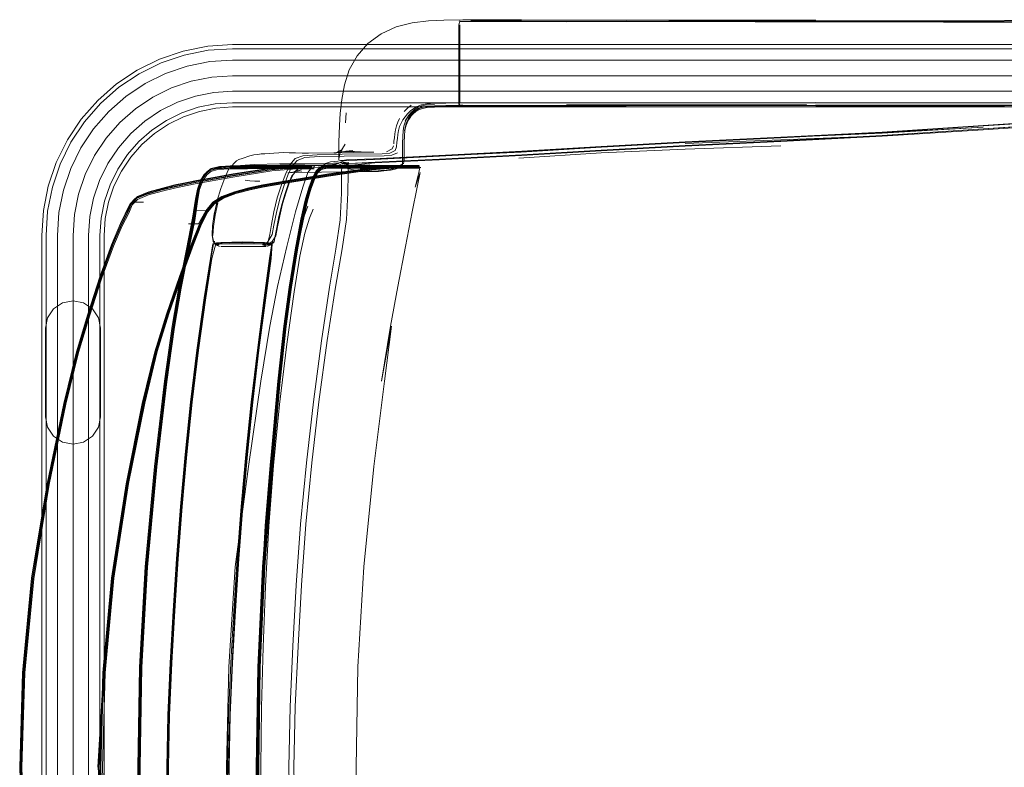
# Model space of a CAD drawing. Units: metres. Extents: x 2.43 to 7.9, y -3.71 to -1.31.
# Drawn here: x 2.43 to 2.83, y -3.11 to -2.81 of the extents above; entities that cross this region are included whole.
import ezdxf

# ---------------------------------------------------------------- set-up
doc = ezdxf.new("R2010")
doc.units = ezdxf.units.M
doc.header["$MEASUREMENT"] = 0

# ---------------------------------------------------------------- blocks, each defined once
blk = doc.blocks.new('77884ca1-86bf-4ee9-b4c5-d1ad27c519f6')
at = {"color": 18, "lineweight": 9, "true_color": 0x000000}
for p, q in [((2.63161, -2.80659), (2.74977, -2.80674)), ((2.60652, -2.80724), (2.60652, -2.8072)), ((2.51565, -2.82896), (2.95565, -2.82896)), ((2.60689, -2.82673), (2.60689, -2.82921)), ((2.46266, -2.84006), (2.47002, -2.83361)), ((2.47281, -2.83725), (2.48047, -2.83213)), ((2.60689, -2.83722), (2.60689, -2.83951)), ((2.60652, -2.84075), (2.60689, -2.84128)), ((2.67364, -2.841), (2.61153, -2.84105)), ((2.74611, -2.84055), (2.64976, -2.8407)), ((2.82545, -2.84122), (2.74974, -2.84125)), ((2.561, -2.84783), (2.56125, -2.84389)), ((2.48323, -2.85082), (2.48903, -2.84694)), ((2.58439, -2.86205), (2.58437, -2.86361)), ((2.52107, -2.86592), (2.53936, -2.8659)), ((2.5214, -2.86534), (2.54495, -2.86532)), ((2.5311, -2.86506), (2.52167, -2.86509)), ((2.54054, -2.86498), (2.52225, -2.865)), ((2.57612, -2.86498), (2.54724, -2.86498)), ((2.54897, -2.86907), (2.55068, -2.86592)), ((2.55068, -2.86592), (2.54956, -2.86714)), ((2.55843, -2.86581), (2.58382, -2.8658)), ((2.56004, -2.86412), (2.55921, -2.86367)), ((2.56009, -2.8642), (2.55932, -2.864)), ((2.56006, -2.8639), (2.56228, -2.86382)), ((2.58341, -2.86461), (2.58403, -2.86456)), ((2.58785, -2.86578), (2.5876, -2.86576)), ((2.4477, -2.87484), (2.45065, -2.86614)), ((2.55042, -2.8667), (2.55291, -2.86621)), ((2.5676, -2.86744), (2.55136, -2.86761)), ((2.5676, -2.86744), (2.57309, -2.86741)), ((2.54773, -2.87075), (2.54782, -2.87059)), ((2.50947, -2.87908), (2.5109, -2.87421)), ((2.47354, -2.88208), (2.47445, -2.88043)), ((2.47513, -2.87997), (2.47531, -2.87974)), ((2.50861, -2.88489), (2.5097, -2.87997)), ((2.43906, -2.89305), (2.43906, -3.10646)), ((2.50966, -2.89599), (2.50791, -2.89643)), ((2.50855, -2.89554), (2.50817, -2.89551)), ((2.51099, -2.89584), (2.50833, -2.89643)), ((2.52437, -2.896), (2.52166, -2.89585)), ((2.52792, -2.89599), (2.52541, -2.89584)), ((2.52828, -2.89584), (2.531, -2.89643)), ((2.53152, -2.89643), (2.5284, -2.89584)), ((2.52869, -2.8975), (2.52901, -2.8975)), ((2.53077, -2.89683), (2.53203, -2.89559)), ((2.46263, -2.93027), (2.46263, -2.96584)), ((2.48001, -2.96037), (2.48509, -2.93956)), ((2.46176, -2.97004), (2.46263, -2.96584)), ((2.52616, -3.06622), (2.5255, -3.10646))]:
    blk.add_line(p, q, dxfattribs=at)
for points in [[(2.59423, -2.80695), (2.6005, -2.80663), (2.61135, -2.80655)], [(2.61439, -2.80648), (2.60801, -2.80648), (2.60689, -2.80666)], [(2.61135, -2.80655), (2.63161, -2.80653), (2.74976, -2.80662), (2.8255, -2.80675), (2.86638, -2.80698), (2.88499, -2.80734)], [(2.87981, -2.80714), (2.87687, -2.80684), (2.61439, -2.80648)], [(2.59423, -2.80695), (2.58771, -2.80772), (2.58127, -2.80931), (2.57522, -2.81211), (2.56988, -2.81601)], [(2.60689, -2.80698), (2.60652, -2.8086), (2.60652, -2.81103)], [(2.60689, -2.80698), (2.60652, -2.80851), (2.60652, -2.81103)], [(2.60652, -2.80724)], [(2.60689, -2.8073), (2.60801, -2.8072), (2.61036, -2.80721), (2.60801, -2.80721), (2.60689, -2.8072)], [(2.60689, -2.81951), (2.60689, -2.81688), (2.60689, -2.81405), (2.60689, -2.81103), (2.60689, -2.80851)], [(2.64976, -2.80726), (2.61439, -2.80721), (2.61036, -2.8072), (2.61439, -2.8072), (2.64976, -2.80729)], [(2.74979, -2.80717), (2.63161, -2.80694), (2.61135, -2.80694)], [(2.88079, -2.81421), (2.88079, -2.81167), (2.88079, -2.8096), (2.88079, -2.80838), (2.87981, -2.80778), (2.87687, -2.80757), (2.64976, -2.80726)], [(2.67363, -2.80696), (2.74973, -2.80702), (2.82541, -2.80716)], [(2.8945, -2.80853), (2.88537, -2.80803), (2.86659, -2.80767), (2.82559, -2.8074), (2.74979, -2.80717)], [(2.82541, -2.80716), (2.86616, -2.80739), (2.8846, -2.80775), (2.89335, -2.80826), (2.89714, -2.80891), (2.9007, -2.80966)], [(2.60652, -2.81103), (2.60652, -2.81405), (2.60652, -2.81688), (2.60652, -2.81951), (2.60652, -2.82195), (2.60652, -2.82432), (2.60652, -2.82673)], [(2.60652, -2.82195), (2.60652, -2.81951), (2.60652, -2.81688), (2.60652, -2.81405), (2.60652, -2.81103)], [(3.01668, -2.81649), (3.01543, -2.81646), (3.01243, -2.81646), (3.00824, -2.81646), (3.00297, -2.81646), (2.99671, -2.81646), (2.98957, -2.81646), (2.98171, -2.81646), (2.97334, -2.81646), (2.96461, -2.81646), (2.95565, -2.81646), (2.51565, -2.81646), (2.50563, -2.81709), (2.49582, -2.81905), (2.48635, -2.82226), (2.47734, -2.8267), (2.46899, -2.83228), (2.46147, -2.83888), (2.45488, -2.84639), (2.4493, -2.85474), (2.44486, -2.86375), (2.44165, -2.87322)], [(2.95565, -2.81814), (2.51565, -2.81814), (2.95565, -2.81814), (2.96371, -2.81814)], [(2.55945, -2.83856), (2.56054, -2.83256), (2.56248, -2.82654), (2.56561, -2.82092), (2.56988, -2.81601)], [(2.60652, -2.83445), (2.60652, -2.83178), (2.60652, -2.82921), (2.60652, -2.82673), (2.60652, -2.82432), (2.60652, -2.82195)], [(2.60689, -2.82673), (2.60689, -2.82432), (2.60689, -2.82195), (2.60689, -2.81951)], [(2.64976, -2.84144), (2.87687, -2.84132), (2.87981, -2.84107), (2.88079, -2.84034), (2.88079, -2.83899), (2.88079, -2.83688), (2.88079, -2.83436), (2.88079, -2.83178), (2.88079, -2.82921), (2.88079, -2.82673), (2.88079, -2.82432), (2.88079, -2.82195)], [(2.47002, -2.83361), (2.47818, -2.82815), (2.47002, -2.83361)], [(2.60801, -2.84075), (2.60689, -2.84075), (2.60652, -2.83951), (2.60652, -2.83722), (2.60652, -2.83445), (2.60652, -2.83178), (2.60652, -2.82921), (2.60652, -2.82673)], [(2.60689, -2.83722), (2.60689, -2.83445), (2.60689, -2.83178), (2.60689, -2.82921)], [(2.60652, -2.83445), (2.60652, -2.83722), (2.60652, -2.83947), (2.60652, -2.84056)], [(2.98957, -2.84146), (2.98171, -2.84146), (2.97334, -2.84146), (2.96461, -2.84146), (2.95565, -2.84146), (2.51565, -2.84146), (2.5089, -2.84193), (2.5023, -2.84325), (2.49593, -2.84541), (2.48987, -2.8484), (2.48425, -2.85215)], [(2.55833, -2.85865), (2.55834, -2.85545), (2.55838, -2.8524), (2.55851, -2.84883), (2.55882, -2.8441), (2.55945, -2.83856)], [(2.58736, -2.84076), (2.58587, -2.84194), (2.58457, -2.84328)], [(2.58489, -2.84542), (2.58592, -2.84422), (2.58708, -2.8431), (2.58836, -2.84211), (2.58978, -2.84129)], [(2.59029, -2.8423), (2.58903, -2.84307), (2.58791, -2.84401), (2.58695, -2.84512), (2.58615, -2.84637)], [(2.59666, -2.84046), (2.59363, -2.84068), (2.5916, -2.84107), (2.58997, -2.84168), (2.58862, -2.8425)], [(2.59373, -2.84121), (2.59176, -2.84157), (2.59021, -2.84212), (2.58892, -2.84285)], [(2.58923, -2.84332), (2.59044, -2.84261), (2.59192, -2.84207), (2.59381, -2.84172), (2.59672, -2.84152)], [(2.74972, -2.83972), (2.61153, -2.83989), (2.60125, -2.83993), (2.59663, -2.84003), (2.59356, -2.84026), (2.59146, -2.84066), (2.58978, -2.84129)], [(2.59029, -2.8423), (2.59181, -2.84174), (2.59375, -2.84137), (2.5967, -2.84117), (2.60126, -2.84108), (2.61153, -2.84105)], [(2.60126, -2.84091), (2.59669, -2.841), (2.59373, -2.84121)], [(2.59672, -2.84152), (2.60127, -2.84143), (2.61153, -2.8414), (2.63161, -2.84139)], [(2.60126, -2.84091), (2.61153, -2.84088), (2.74973, -2.84077), (2.82541, -2.84072)], [(2.60652, -2.84073), (2.60801, -2.84146), (2.61036, -2.84146)], [(2.60689, -2.84095), (2.60801, -2.84108), (2.61439, -2.84108)], [(2.61036, -2.84146), (2.61439, -2.84146), (2.64976, -2.84144)], [(2.61439, -2.84108), (2.87687, -2.84094), (2.87981, -2.84074)], [(2.82549, -2.84135), (2.74976, -2.84136), (2.63161, -2.84139)], [(2.88532, -2.84095), (2.86657, -2.8409), (2.82558, -2.8409), (2.74978, -2.84094)], [(3.00785, -2.84006), (3.00445, -2.8407), (3.00022, -2.841), (2.99552, -2.84112), (2.99069, -2.84123), (2.98092, -2.84164), (2.96135, -2.84263), (2.93311, -2.84402), (2.89729, -2.84563), (2.85742, -2.84765), (2.81707, -2.85028), (2.77644, -2.85295)], [(2.82541, -2.84072), (2.86615, -2.84073), (2.88457, -2.84078), (2.89331, -2.84083), (2.89708, -2.8409)], [(2.58034, -2.85626), (2.58043, -2.85523), (2.58059, -2.85383), (2.58081, -2.85225), (2.58107, -2.85065), (2.58142, -2.84909), (2.58193, -2.84761), (2.58261, -2.84616)], [(2.58141, -2.85756), (2.58162, -2.85562), (2.58178, -2.85414), (2.582, -2.85249), (2.58228, -2.85088), (2.58267, -2.84935), (2.58325, -2.84797), (2.58399, -2.84667), (2.58489, -2.84542)], [(2.58486, -2.84707), (2.58572, -2.84587), (2.58669, -2.84475), (2.58775, -2.84374), (2.58892, -2.84285)], [(2.58492, -2.84756), (2.58556, -2.84607), (2.58639, -2.84472), (2.58742, -2.84352), (2.58862, -2.8425)], [(2.58923, -2.84332), (2.58815, -2.8442), (2.5872, -2.84523), (2.58637, -2.8464), (2.58718, -2.84527), (2.58639, -2.84647)], [(2.93315, -2.84406), (2.89736, -2.84567), (2.8575, -2.84769), (2.81715, -2.85032), (2.77651, -2.85298), (2.73582, -2.85511), (2.69744, -2.85698), (2.66374, -2.85886)], [(2.89729, -2.84446), (2.85742, -2.8465), (2.81707, -2.84912), (2.77644, -2.85176), (2.73575, -2.85388), (2.69738, -2.85575)], [(2.77641, -2.85155), (2.81704, -2.84893), (2.8574, -2.84632), (2.89726, -2.84427), (2.93319, -2.84261)], [(2.77653, -2.85293), (2.81717, -2.85028), (2.85753, -2.84765), (2.89738, -2.84563)], [(2.89726, -2.84598), (2.8574, -2.84804), (2.81704, -2.85063)], [(2.46978, -2.85784), (2.47476, -2.85216), (2.48043, -2.84719), (2.47476, -2.85216), (2.46978, -2.85784)], [(2.58396, -2.85328), (2.58411, -2.85101), (2.58443, -2.84915), (2.58492, -2.84756)], [(2.58448, -2.86271), (2.5845, -2.86124), (2.58451, -2.85861), (2.58455, -2.85562), (2.58462, -2.85308), (2.58482, -2.85095), (2.58519, -2.84924)], [(2.58465, -2.85102), (2.58499, -2.84925), (2.5855, -2.84775), (2.58615, -2.84637)], [(2.58639, -2.84647), (2.58573, -2.8478), (2.58519, -2.84924)], [(2.85746, -2.84763), (2.8171, -2.85026), (2.77647, -2.85292), (2.73578, -2.85505), (2.6974, -2.85692), (2.66369, -2.85881)], [(2.471, -2.86727), (2.47475, -2.86165), (2.47919, -2.85659), (2.48425, -2.85215)], [(2.55962, -2.86304), (2.56141, -2.86272), (2.57223, -2.86226), (2.59843, -2.86103), (2.57259, -2.86228), (2.59862, -2.86102), (2.63174, -2.85929), (2.66367, -2.85741), (2.69735, -2.85544), (2.73572, -2.85361)], [(2.57293, -2.86369), (2.59885, -2.8624), (2.63187, -2.86065), (2.66378, -2.85881), (2.69747, -2.85693), (2.73584, -2.85506), (2.77653, -2.85293)], [(2.58396, -2.85328), (2.58391, -2.85609), (2.58389, -2.85956)], [(2.77644, -2.85295), (2.73575, -2.85508), (2.69737, -2.85695), (2.66364, -2.85884)], [(2.7764, -2.85309), (2.73572, -2.85472), (2.69735, -2.85618)], [(2.77641, -2.85155), (2.73573, -2.85364), (2.69736, -2.8555), (2.73572, -2.85361)], [(2.81704, -2.85063), (2.77641, -2.85323), (2.73573, -2.85534)], [(2.46557, -2.86414), (2.46978, -2.85784), (2.46557, -2.86414)], [(2.56084, -2.85638), (2.55973, -2.85817)], [(2.57976, -2.8583), (2.58026, -2.85704)], [(2.58093, -2.85891), (2.58141, -2.85756)], [(2.69735, -2.85554), (2.66366, -2.85761), (2.63147, -2.85966), (2.59705, -2.86129)], [(2.59705, -2.86129), (2.63134, -2.85948), (2.66366, -2.85747), (2.69735, -2.85554)], [(2.73572, -2.85714), (2.69735, -2.85842), (2.66366, -2.85992), (2.63055, -2.86199)], [(2.63165, -2.86094), (2.6636, -2.8591), (2.69734, -2.85721), (2.73573, -2.85534)], [(2.69738, -2.85575), (2.66369, -2.85764), (2.63178, -2.85949)], [(2.5271, -2.86036), (2.52576, -2.86055), (2.52417, -2.86077), (2.52258, -2.86107), (2.51952, -2.86222), (2.5182, -2.86264)], [(2.5271, -2.86036), (2.52851, -2.86024), (2.53034, -2.86022), (2.53607, -2.8598), (2.53829, -2.85985), (2.5409, -2.85994)], [(2.53697, -2.86824), (2.53866, -2.86467), (2.54079, -2.86223), (2.54387, -2.86107), (2.54959, -2.86066), (2.55965, -2.86046), (2.57571, -2.86029), (2.57876, -2.86006)], [(2.55033, -2.86142), (2.54462, -2.86183), (2.54157, -2.86296), (2.53948, -2.86535)], [(2.54616, -2.86004), (2.54361, -2.86003), (2.5409, -2.85994)], [(2.5699, -2.85957), (2.57238, -2.85962), (2.55623, -2.85984), (2.54616, -2.86004)], [(2.55033, -2.86142), (2.5604, -2.86122), (2.57647, -2.86104)], [(2.55955, -2.85951), (2.55793, -2.85981), (2.55653, -2.86017), (2.55855, -2.85937), (2.55743, -2.85983), (2.55856, -2.85908), (2.55968, -2.85855)], [(2.55833, -2.85865), (2.55832, -2.86129), (2.55831, -2.86269)], [(2.55836, -2.86191), (2.55837, -2.86068), (2.55831, -2.86269)], [(2.55968, -2.85855), (2.55886, -2.85983), (2.55973, -2.85817), (2.55901, -2.85949), (2.55857, -2.86087), (2.55836, -2.86191)], [(2.55956, -2.85859), (2.55856, -2.85908)], [(2.55955, -2.85951), (2.56116, -2.85928), (2.5625, -2.85911), (2.56391, -2.85901), (2.56054, -2.85936)], [(2.5699, -2.85957), (2.56721, -2.85949), (2.5646, -2.8594), (2.56237, -2.85935), (2.56054, -2.85936)], [(2.56212, -2.86299), (2.57275, -2.86252), (2.59872, -2.86123), (2.63178, -2.85949)], [(2.56219, -2.8642), (2.57278, -2.86372), (2.59869, -2.86243), (2.63171, -2.86068), (2.66364, -2.85884)], [(2.57272, -2.86397), (2.59863, -2.86268), (2.63165, -2.86094)], [(2.57284, -2.86369), (2.59875, -2.8624), (2.63177, -2.86065), (2.66369, -2.85881)], [(2.58183, -2.85986), (2.57956, -2.86084), (2.57647, -2.86104)], [(2.57976, -2.8583), (2.57749, -2.85956)], [(2.58093, -2.85891), (2.57876, -2.86006)], [(2.58389, -2.85956), (2.58389, -2.86264), (2.58388, -2.8643)], [(2.59881, -2.86245), (2.63183, -2.8607), (2.66374, -2.85886)], [(2.45781, -3.10646), (2.45781, -3.31987), (2.45781, -3.10646), (2.45781, -2.89305), (2.45832, -2.88548), (2.4598, -2.87808), (2.46222, -2.87094), (2.46557, -2.86414), (2.46222, -2.87094)], [(2.48718, -2.87466), (2.49216, -2.87342), (2.50039, -2.87177), (2.51558, -2.86902), (2.5313, -2.86654), (2.54112, -2.86572), (2.54631, -2.86572)], [(2.48747, -2.87404), (2.49288, -2.87271), (2.50114, -2.87105), (2.51639, -2.86829), (2.53217, -2.86581), (2.54199, -2.86498), (2.54724, -2.86498)], [(2.54597, -2.86593), (2.54078, -2.86593), (2.53097, -2.86676), (2.51525, -2.86924), (2.50006, -2.872), (2.49184, -2.87365)], [(2.54638, -2.86534), (2.54119, -2.86534), (2.53138, -2.86617), (2.51565, -2.86865), (2.50046, -2.87141), (2.49223, -2.87306)], [(2.54666, -2.86507), (2.54147, -2.86507), (2.53165, -2.8659), (2.51591, -2.86838), (2.5007, -2.87114)], [(2.50496, -2.86791), (2.50673, -2.86646), (2.50955, -2.86574), (2.51437, -2.86543), (2.5214, -2.86534)], [(2.51369, -2.86597), (2.50885, -2.86631), (2.50602, -2.8671)], [(2.50639, -2.86708), (2.50921, -2.86634), (2.51404, -2.86601), (2.52107, -2.86592)], [(2.50671, -2.86679), (2.50952, -2.86608), (2.51434, -2.86577)], [(2.50698, -2.86622), (2.50981, -2.86549), (2.51464, -2.86518), (2.52167, -2.86509)], [(2.52225, -2.865), (2.51521, -2.86509), (2.51038, -2.86541)], [(2.54427, -2.86585), (2.52073, -2.86588), (2.51369, -2.86597)], [(2.53965, -2.86566), (2.52137, -2.86568), (2.51434, -2.86577)], [(2.5182, -2.86264), (2.51716, -2.86316), (2.51439, -2.86606)], [(2.54559, -2.86583), (2.54041, -2.86584), (2.53061, -2.86668), (2.5149, -2.86917)], [(2.54465, -2.86426), (2.53447, -2.86437), (2.52442, -2.86459), (2.51875, -2.86497)], [(2.5543, -2.86471), (2.5347, -2.86491), (2.52465, -2.86513)], [(2.52791, -2.87294), (2.53734, -2.87129), (2.55448, -2.86853), (2.57187, -2.86605), (2.58206, -2.86522)], [(2.5825, -2.86577), (2.57231, -2.8666), (2.55492, -2.86908), (2.53777, -2.87184), (2.52834, -2.8735)], [(2.54666, -2.86507), (2.54851, -2.86507), (2.54522, -2.86506), (2.5311, -2.86506)], [(2.53948, -2.86535), (2.53784, -2.86885), (2.53614, -2.87331), (2.53455, -2.87842), (2.53322, -2.88384)], [(2.54597, -2.86593), (2.54785, -2.86593), (2.54461, -2.86591), (2.53936, -2.8659)], [(2.53965, -2.86566), (2.54491, -2.86568), (2.54746, -2.8657), (2.54631, -2.86572)], [(2.53994, -2.86856), (2.54184, -2.86641), (2.54479, -2.86539), (2.55047, -2.86501), (2.56052, -2.86481), (2.57071, -2.86471)], [(2.54054, -2.86498), (2.5458, -2.86498), (2.54836, -2.86498)], [(2.54095, -2.88352), (2.54385, -2.87366), (2.54587, -2.8678), (2.54748, -2.86584)], [(2.54426, -2.86606), (2.54993, -2.86569), (2.55998, -2.86548)], [(2.54427, -2.86585), (2.54679, -2.86585), (2.54559, -2.86583)], [(2.55826, -2.86387), (2.5562, -2.86405), (2.55408, -2.86415), (2.54465, -2.86426)], [(2.54495, -2.86532), (2.54751, -2.86533), (2.54638, -2.86534)], [(2.55843, -2.86581), (2.55345, -2.86598), (2.55094, -2.8665), (2.54963, -2.86787), (2.54823, -2.87058), (2.54679, -2.87443), (2.54538, -2.87919)], [(2.55576, -2.86452), (2.55374, -2.86476), (2.55167, -2.86545), (2.54956, -2.86714), (2.54783, -2.87022), (2.54696, -2.8751)], [(2.55321, -2.86571), (2.55071, -2.86622), (2.5494, -2.86759), (2.54798, -2.87033)], [(2.54851, -2.86507), (2.54828, -2.8661)], [(2.55798, -2.86505), (2.553, -2.86523), (2.55049, -2.86576), (2.54917, -2.86716)], [(2.54941, -2.86733), (2.55073, -2.86595), (2.55323, -2.86543), (2.55821, -2.86525)], [(2.55068, -2.86592), (2.5529, -2.86423), (2.55489, -2.86355)], [(2.55121, -2.86654), (2.55373, -2.86599), (2.55872, -2.86581), (2.56601, -2.86581)], [(2.55899, -2.86498), (2.55144, -2.86532)], [(2.5746, -2.86605), (2.55789, -2.86605), (2.55291, -2.86621)], [(2.55321, -2.86571), (2.55819, -2.86554), (2.58358, -2.86553)], [(2.59038, -2.86601), (2.58707, -2.86598), (2.58172, -2.86596), (2.57155, -2.86678), (2.55417, -2.86925)], [(2.55428, -2.86835), (2.57166, -2.86587), (2.58185, -2.86504)], [(2.5543, -2.86471), (2.55762, -2.86465)], [(2.58738, -2.86549), (2.58203, -2.86548), (2.57185, -2.8663), (2.55446, -2.86878)], [(2.55782, -2.86321), (2.55657, -2.86337), (2.55489, -2.86355)], [(2.55576, -2.86452), (2.55773, -2.86416), (2.55953, -2.86486), (2.55941, -2.86819), (2.55936, -2.87607)], [(2.55773, -2.86416), (2.55881, -2.86373), (2.55991, -2.8632)], [(2.55892, -2.86312), (2.56077, -2.86278), (2.55898, -2.86297), (2.55782, -2.86321)], [(2.55798, -2.86505), (2.58338, -2.86504), (2.58847, -2.86504), (2.59052, -2.86504)], [(2.55821, -2.86525), (2.58361, -2.86525), (2.58869, -2.86524)], [(2.55881, -2.86373), (2.55984, -2.86431)], [(2.55892, -2.86312), (2.56212, -2.86299)], [(2.56293, -2.86652), (2.56125, -2.86607), (2.55988, -2.86555), (2.55899, -2.86498)], [(2.55953, -2.86486), (2.56214, -2.86445)], [(2.55997, -2.86479), (2.56134, -2.86527), (2.56303, -2.86569), (2.56486, -2.86602)], [(2.57284, -2.86369), (2.56225, -2.86417), (2.55998, -2.86411)], [(2.56219, -2.8642), (2.55998, -2.86411)], [(2.55999, -2.86352), (2.56233, -2.86417), (2.57293, -2.86369)], [(2.56004, -2.86412), (2.5623, -2.86422)], [(2.56201, -2.86817), (2.56208, -2.86505), (2.57272, -2.86397)], [(2.5623, -2.86422), (2.5729, -2.86374), (2.59881, -2.86245)], [(2.56875, -2.86637), (2.56679, -2.86624), (2.56486, -2.86602)], [(2.56601, -2.86581), (2.58411, -2.86581), (2.58917, -2.8658)], [(2.59049, -2.86577), (2.5876, -2.86576), (2.58225, -2.86576), (2.57207, -2.86658)], [(2.59038, -2.86601), (2.58835, -2.86603), (2.58328, -2.86604), (2.5746, -2.86605)], [(2.58279, -2.86559), (2.58122, -2.86609), (2.5793, -2.8665), (2.57728, -2.86681), (2.57515, -2.86704)], [(2.58388, -2.8643), (2.58289, -2.86483), (2.58131, -2.8653), (2.57939, -2.86568), (2.57737, -2.86597), (2.57525, -2.86618)], [(2.57612, -2.86498), (2.58136, -2.86498), (2.58671, -2.86498), (2.58958, -2.86498)], [(2.58353, -2.86528), (2.58254, -2.86587), (2.58096, -2.86639), (2.57904, -2.86681)], [(2.58185, -2.86504), (2.58721, -2.86504), (2.5901, -2.86504)], [(2.58869, -2.86524), (2.59073, -2.86523), (2.58741, -2.86522), (2.58206, -2.86522)], [(2.58917, -2.8658), (2.59119, -2.86579), (2.58785, -2.86578), (2.5825, -2.86577)], [(2.58353, -2.86528)], [(2.59069, -2.86551), (2.58865, -2.86552), (2.58358, -2.86553)], [(2.59049, -2.86577), (2.58889, -2.86579), (2.58382, -2.8658)], [(2.58448, -2.86271), (2.58428, -2.8643)], [(2.58428, -2.8643)], [(2.58738, -2.86549), (2.59027, -2.8655)], [(2.59075, -2.86578), (2.59042, -2.8678), (2.589, -2.87367)], [(2.58958, -2.86498), (2.58995, -2.86599)], [(2.59092, -2.86578)], [(2.46453, -2.8863), (2.46585, -2.8797), (2.46801, -2.87333), (2.471, -2.86727)], [(2.5149, -2.86917), (2.49971, -2.87193), (2.49148, -2.87358), (2.48649, -2.87483), (2.48101, -2.87638), (2.47651, -2.87824)], [(2.49754, -2.89899), (2.49999, -2.88668), (2.50117, -2.87894), (2.50198, -2.87408), (2.50331, -2.87043), (2.50496, -2.86791)], [(2.49956, -2.88658), (2.50073, -2.87903), (2.50149, -2.87443), (2.50272, -2.87099), (2.50428, -2.86858), (2.50602, -2.8671)], [(2.50671, -2.86679), (2.50496, -2.86822), (2.50334, -2.87069), (2.50203, -2.8743), (2.50123, -2.87911), (2.50005, -2.88682)], [(2.50041, -2.88705), (2.50158, -2.87941), (2.50236, -2.87468), (2.50363, -2.87116), (2.50523, -2.86875)], [(2.50056, -2.87237), (2.51574, -2.86962), (2.53145, -2.86714), (2.54127, -2.86632)], [(2.50138, -2.87881), (2.5022, -2.87393), (2.50354, -2.87024), (2.5052, -2.86769), (2.50698, -2.86622)], [(2.5018, -2.87447), (2.50306, -2.87096), (2.50465, -2.86853), (2.50639, -2.86708)], [(2.50523, -2.86875), (2.50695, -2.86735), (2.50975, -2.86665)], [(2.53986, -2.86624), (2.52158, -2.86626), (2.51456, -2.86634), (2.50975, -2.86665)], [(2.5109, -2.87421), (2.51245, -2.86996), (2.51396, -2.86663)], [(2.51123, -2.8782), (2.51626, -2.87639), (2.52198, -2.87489), (2.5276, -2.87365), (2.53703, -2.87201), (2.55417, -2.86925)], [(2.55446, -2.86878), (2.53733, -2.87154), (2.5279, -2.87319), (2.52227, -2.87443), (2.51655, -2.87595), (2.51151, -2.87779)], [(2.52212, -2.87401), (2.52774, -2.87277), (2.53716, -2.87111), (2.55428, -2.86835)], [(2.52249, -2.87471), (2.52811, -2.87347), (2.53754, -2.87182), (2.55468, -2.86906), (2.57207, -2.86658)], [(2.53223, -2.88356), (2.53359, -2.87802), (2.53523, -2.8728), (2.53697, -2.86824)], [(2.53708, -2.87571), (2.53854, -2.8717), (2.53994, -2.86856)], [(2.54184, -2.86641), (2.54036, -2.86764), (2.54328, -2.86666), (2.54171, -2.86718), (2.5398, -2.8676), (2.53778, -2.86793)], [(2.53778, -2.86793), (2.54343, -2.86757), (2.54131, -2.86782), (2.55136, -2.86761)], [(2.53811, -2.87224), (2.53946, -2.86916), (2.54132, -2.86706)], [(2.54834, -2.86631), (2.54511, -2.86626), (2.53986, -2.86624)], [(2.54101, -2.89893), (2.54333, -2.88665), (2.54506, -2.87896), (2.54652, -2.87404), (2.54799, -2.8701), (2.54941, -2.86733)], [(2.54834, -2.86631), (2.54647, -2.86632), (2.54127, -2.86632)], [(2.54917, -2.86716), (2.54774, -2.86994), (2.54626, -2.8739), (2.5448, -2.87885), (2.54307, -2.88658)], [(2.55121, -2.86654), (2.5499, -2.86792), (2.54851, -2.87062), (2.54708, -2.87443), (2.54568, -2.87913)], [(2.54629, -2.8746), (2.54773, -2.87075), (2.54912, -2.86805), (2.55042, -2.8667)], [(2.54912, -2.86805)], [(2.55042, -2.8667)], [(2.56201, -2.86817), (2.56196, -2.876), (2.56135, -2.8867), (2.5596, -2.89845)], [(2.56293, -2.86652), (2.56477, -2.86687), (2.56669, -2.86711)], [(2.57515, -2.86704), (2.57293, -2.8672), (2.57072, -2.86727), (2.56866, -2.86724), (2.56669, -2.86711)], [(2.57525, -2.86618), (2.57302, -2.86632), (2.57081, -2.86639), (2.56875, -2.86637)], [(2.5764, -2.86717), (2.57428, -2.8674), (2.57309, -2.86741)], [(2.5764, -2.86717), (2.57904, -2.86681)], [(2.58501, -2.89748), (2.58779, -2.88353), (2.5898, -2.87368), (2.59096, -2.86781), (2.589, -2.87367)], [(2.44165, -2.87322), (2.43969, -2.88303), (2.43906, -2.89305)], [(2.46222, -2.87094), (2.4598, -2.87808), (2.45832, -2.88548), (2.45781, -2.89305), (2.45781, -3.10646)], [(2.4774, -2.8786), (2.47533, -2.8808), (2.47687, -2.87828), (2.48137, -2.87643), (2.48685, -2.8749), (2.49184, -2.87365)], [(2.49223, -2.87306), (2.48724, -2.8743), (2.48176, -2.87582), (2.47723, -2.87769)], [(2.4774, -2.8786), (2.48189, -2.87676), (2.48735, -2.87525), (2.49233, -2.87402), (2.50056, -2.87237)], [(2.48747, -2.87404), (2.49246, -2.8728), (2.5007, -2.87114)], [(2.52834, -2.8735), (2.52272, -2.87474), (2.517, -2.87627), (2.51196, -2.87813), (2.50841, -2.88034)], [(2.52791, -2.87294), (2.52229, -2.87418), (2.51656, -2.8757), (2.51151, -2.87757)], [(2.52663, -2.87127), (2.52457, -2.87125), (2.52259, -2.87113), (2.52065, -2.87091)], [(2.53424, -2.8854), (2.53536, -2.88065), (2.53669, -2.87616), (2.53811, -2.87224)], [(2.54783, -2.87022), (2.54591, -2.8776), (2.54488, -2.88262), (2.54298, -2.89171)], [(2.54508, -2.87911), (2.54652, -2.87424), (2.54798, -2.87033)], [(2.4459, -2.88385), (2.4477, -2.87484), (2.4459, -2.88385)], [(2.46741, -2.89689), (2.47107, -2.88855), (2.47366, -2.88335), (2.47513, -2.87997), (2.47723, -2.87769)], [(2.48718, -2.87466), (2.4817, -2.87618), (2.4772, -2.87803), (2.4751, -2.88028)], [(2.48747, -2.87404), (2.48198, -2.87556), (2.47744, -2.87744), (2.47531, -2.87974)], [(2.50149, -2.87443), (2.50079, -2.87844), (2.49956, -2.8861), (2.49707, -2.8986), (2.49408, -2.91377)], [(2.51151, -2.87757), (2.50791, -2.87984), (2.50512, -2.88321), (2.50251, -2.88838), (2.49926, -2.89671), (2.49452, -2.90951)], [(2.49461, -2.90946), (2.49933, -2.89669), (2.50256, -2.88844), (2.50514, -2.88333), (2.50792, -2.88002), (2.51151, -2.87779)], [(2.4974, -2.89907), (2.49985, -2.88678), (2.50102, -2.87916), (2.5018, -2.87447)], [(2.51134, -2.87741), (2.50774, -2.87971), (2.50495, -2.88312), (2.50061, -2.88309)], [(2.52249, -2.87471), (2.51677, -2.87623), (2.51173, -2.87807), (2.50816, -2.88027), (2.50542, -2.88352)], [(2.51134, -2.87741), (2.51639, -2.87553), (2.52212, -2.87401)], [(2.51173, -2.87807), (2.51646, -2.87633)], [(2.53708, -2.87571), (2.53571, -2.8803), (2.53456, -2.88516), (2.53366, -2.88965)], [(2.54629, -2.8746), (2.54487, -2.87938), (2.54315, -2.88694), (2.54086, -2.89911)], [(2.55706, -2.8985), (2.55878, -2.88676), (2.55936, -2.87607)], [(2.47651, -2.87824), (2.47445, -2.88043), (2.47306, -2.88366), (2.47056, -2.88867), (2.46698, -2.89685), (2.46237, -2.90961), (2.45746, -2.92467)], [(2.45772, -2.92482), (2.46262, -2.90979), (2.46724, -2.89704), (2.47084, -2.88883), (2.47338, -2.88377), (2.4748, -2.88049)], [(2.458, -2.92466), (2.46292, -2.9096), (2.46756, -2.89676), (2.47122, -2.88839), (2.47383, -2.88316), (2.47531, -2.87974)], [(2.46775, -2.89735), (2.47136, -2.88914), (2.47391, -2.88408), (2.47533, -2.8808)], [(2.47107, -2.88877), (2.47365, -2.88363), (2.4751, -2.88028)], [(2.47531, -2.87974), (2.47985, -2.87966)], [(2.49774, -2.8989), (2.50019, -2.88658), (2.50138, -2.87881)], [(2.50841, -2.88034), (2.5057, -2.8836), (2.50318, -2.88858)], [(2.50492, -2.88357), (2.50766, -2.88036), (2.51123, -2.8782)], [(2.50792, -2.88002), (2.50492, -2.88357)], [(2.50803, -2.89541), (2.50738, -2.89284), (2.50756, -2.88908), (2.50831, -2.88427), (2.50947, -2.87908)], [(2.50755, -2.88922), (2.50828, -2.88449), (2.50941, -2.8794)], [(2.53862, -2.9139), (2.54105, -2.899), (2.54335, -2.88676), (2.54508, -2.87911)], [(2.54538, -2.87919), (2.54367, -2.88675), (2.54137, -2.89898), (2.53893, -2.91389)], [(2.53924, -2.91385), (2.54168, -2.89888), (2.54399, -2.88664), (2.54568, -2.87913)], [(2.54298, -2.89171), (2.54443, -2.88528), (2.54578, -2.88136)], [(2.46698, -2.89685), (2.47067, -2.88819), (2.47251, -2.8844), (2.47354, -2.88208)], [(2.49449, -2.90937), (2.4992, -2.89667), (2.50239, -2.88854), (2.50492, -2.88357)], [(2.49798, -2.88834), (2.50199, -2.88834), (2.50495, -2.88312)], [(2.50288, -2.88853), (2.50542, -2.88352)], [(2.50861, -2.88489), (2.50791, -2.88946), (2.50774, -2.89303)], [(2.54095, -2.88352), (2.53742, -2.89748), (2.53367, -2.91347), (2.53064, -2.92947), (2.52702, -2.95153)], [(2.52759, -2.89676), (2.52882, -2.89676), (2.52987, -2.89536), (2.53155, -2.89273), (2.53221, -2.88886), (2.53322, -2.88384)], [(2.53223, -2.88356), (2.53119, -2.88868), (2.53053, -2.89264), (2.52987, -2.89536)], [(2.53228, -2.89556), (2.53277, -2.89322), (2.53337, -2.8898), (2.53424, -2.8854)], [(2.54267, -2.9014), (2.54465, -2.89213), (2.54645, -2.88608), (2.54801, -2.88253)], [(2.45792, -2.92485), (2.46282, -2.90983), (2.46744, -2.89706), (2.47107, -2.88877)], [(2.46453, -2.8863), (2.46406, -2.89305), (2.46406, -3.31987), (2.46453, -3.32662)], [(2.47834, -3.06623), (2.48058, -3.02601), (2.48432, -2.98578), (2.48834, -2.95161), (2.49141, -2.92957), (2.49413, -2.9139), (2.49711, -2.89889), (2.49956, -2.88658)], [(2.50232, -2.88835), (2.49904, -2.89672), (2.49429, -2.90955), (2.48908, -2.92462), (2.48443, -2.93969)], [(2.48486, -2.98584), (2.48887, -2.95169), (2.49193, -2.92966), (2.49465, -2.91404), (2.4976, -2.89911), (2.50005, -2.88682)], [(2.48509, -2.93956), (2.48975, -2.92448), (2.49496, -2.90944), (2.49967, -2.8967), (2.50288, -2.88853)], [(2.48923, -2.95182), (2.49229, -2.92982), (2.495, -2.91422), (2.49796, -2.89931), (2.50041, -2.88705)], [(2.49528, -2.90946), (2.5, -2.89672), (2.50318, -2.88858)], [(2.50755, -2.88922), (2.50737, -2.89291), (2.50781, -2.89547)], [(2.5315, -2.89545), (2.53304, -2.89315), (2.53366, -2.88965)], [(2.54307, -2.88658), (2.54075, -2.89889), (2.5383, -2.91383), (2.5362, -2.92948), (2.53385, -2.95154)], [(2.51032, -2.8975), (2.5089, -2.89678), (2.50781, -2.89547), (2.50738, -2.89284)], [(2.54298, -2.89171), (2.54112, -2.90121), (2.5388, -2.91558), (2.53597, -2.9366)], [(2.44833, -2.96057), (2.4534, -2.9398), (2.45787, -2.92474), (2.46278, -2.90969), (2.46741, -2.89689)], [(2.45381, -2.94004), (2.45826, -2.92503), (2.46315, -2.91006), (2.46775, -2.89735)], [(2.49336, -3.02277), (2.49199, -3.04369), (2.49084, -3.06461), (2.49199, -3.04369), (2.49336, -3.02277), (2.49497, -3.00184), (2.49685, -2.98092), (2.499, -2.95999), (2.50151, -2.93907), (2.50447, -2.91815), (2.50692, -2.90225), (2.50791, -2.89643), (2.50925, -2.89599), (2.51085, -2.89584), (2.50925, -2.89599)], [(2.50773, -2.89643), (2.5067, -2.90225), (2.50423, -2.91815), (2.50126, -2.93907), (2.49875, -2.95999), (2.49661, -2.98092)], [(2.52495, -2.89644), (2.52222, -2.89645), (2.51926, -2.89646), (2.51631, -2.89645), (2.51366, -2.89644), (2.5116, -2.89643), (2.51005, -2.89643), (2.50896, -2.89643), (2.50733, -2.90225)], [(2.51955, -2.89564), (2.51085, -2.89584), (2.50773, -2.89643), (2.50923, -2.89599)], [(2.51085, -2.89584), (2.50779, -2.89643), (2.50923, -2.89599), (2.51955, -2.89564), (2.52528, -2.89584)], [(2.50907, -2.8968), (2.50781, -2.89544)], [(2.51094, -2.89584), (2.50794, -2.89643)], [(2.53157, -2.89643), (2.5284, -2.89584), (2.51955, -2.89564), (2.51094, -2.89584), (2.50966, -2.89599), (2.50826, -2.89643)], [(2.51646, -2.89645), (2.51381, -2.89644), (2.51175, -2.89643), (2.5102, -2.89643), (2.50907, -2.89643)], [(2.51012, -2.89682), (2.50907, -2.8968)], [(2.5102, -2.89676), (2.5091, -2.89677)], [(2.51099, -2.89584), (2.50923, -2.89599), (2.51099, -2.89584), (2.50977, -2.89599), (2.5118, -2.89584)], [(2.53103, -2.89643), (2.52955, -2.89599), (2.52828, -2.89584), (2.51955, -2.89564), (2.51165, -2.89584), (2.50966, -2.89599)], [(2.50977, -2.89599), (2.51955, -2.89564), (2.5118, -2.89584)], [(2.5102, -2.89643), (2.51141, -2.89599), (2.51377, -2.89584), (2.51727, -2.89585), (2.51944, -2.89601)], [(2.51085, -2.8975), (2.51223, -2.8975), (2.51335, -2.8975)], [(2.51085, -2.8975)], [(2.51208, -2.8975), (2.51088, -2.8975)], [(2.53139, -2.89643), (2.5296, -2.89599), (2.51955, -2.89564), (2.51122, -2.89599)], [(2.51955, -2.89564), (2.51357, -2.89584), (2.51122, -2.89599)], [(2.51752, -2.8975), (2.51609, -2.8975), (2.51466, -2.8975), (2.51326, -2.8975), (2.51208, -2.8975)], [(2.51335, -2.8975), (2.51444, -2.8975), (2.51596, -2.8975), (2.51728, -2.8975), (2.51899, -2.8975), (2.52099, -2.8975)], [(2.52151, -2.89585), (2.51926, -2.89601), (2.51709, -2.89585), (2.51442, -2.896)], [(2.51646, -2.89645), (2.5194, -2.89646), (2.52234, -2.89645), (2.52507, -2.89644)], [(2.53137, -2.89643), (2.53045, -2.90225), (2.52832, -2.91815), (2.52557, -2.93907), (2.52313, -2.95999), (2.52098, -2.98092), (2.51911, -3.00184), (2.51749, -3.02277)], [(2.52194, -2.8975), (2.52034, -2.8975), (2.5189, -2.8975), (2.51752, -2.8975)], [(2.53086, -2.90225), (2.53137, -2.89643), (2.53085, -2.90225), (2.52874, -2.91815), (2.52599, -2.93907), (2.52355, -2.95999), (2.5214, -2.98092), (2.51953, -3.00184), (2.5214, -2.98092)], [(2.5283, -2.89584), (2.51955, -2.89564), (2.52757, -2.89584), (2.5296, -2.89599), (2.5283, -2.89584), (2.53137, -2.89643), (2.53004, -2.89599), (2.52828, -2.89584), (2.53139, -2.89643)], [(2.5278, -2.89599), (2.51955, -2.89564), (2.53004, -2.89599)], [(2.5315, -2.89545), (2.52965, -2.89677), (2.52758, -2.8975), (2.52656, -2.8975), (2.52498, -2.8975), (2.52306, -2.8975), (2.52099, -2.8975)], [(2.52151, -2.89585), (2.52421, -2.896), (2.52528, -2.89584), (2.5278, -2.89599)], [(2.52495, -2.8975), (2.52354, -2.8975), (2.52194, -2.8975)], [(2.52495, -2.89644), (2.52726, -2.89643), (2.52905, -2.89643), (2.5278, -2.89599)], [(2.52766, -2.8975), (2.52629, -2.8975), (2.52495, -2.8975)], [(2.52507, -2.89644), (2.52736, -2.89643), (2.52914, -2.89643), (2.53033, -2.89643), (2.53139, -2.89643), (2.53004, -2.89599), (2.5284, -2.89584), (2.53004, -2.89599), (2.5283, -2.89584)], [(2.5275, -2.89584), (2.52955, -2.89599), (2.531, -2.89643), (2.52905, -2.89643)], [(2.52758, -2.8975), (2.52869, -2.8975)], [(2.52766, -2.8975), (2.52875, -2.8975)], [(2.53004, -2.89599), (2.53157, -2.89643), (2.53108, -2.90225), (2.52898, -2.91815)], [(2.52934, -2.8975), (2.53095, -2.89682), (2.53228, -2.89556)], [(2.53095, -2.89682), (2.52965, -2.89677)], [(2.58501, -2.89748), (2.58195, -2.91347), (2.57907, -2.92947), (2.57546, -2.95153)], [(2.4974, -2.89907), (2.49444, -2.91403), (2.49172, -2.92966), (2.48866, -2.95169), (2.48465, -2.98584), (2.48091, -3.02605), (2.47866, -3.06626)], [(2.48128, -3.02598), (2.48502, -2.98573), (2.48902, -2.95155), (2.49208, -2.9295), (2.49479, -2.91385), (2.49774, -2.8989)], [(2.49754, -2.89899), (2.49458, -2.91393), (2.49187, -2.92957)], [(2.54101, -2.89893), (2.53858, -2.91386), (2.53648, -2.9295), (2.53414, -2.95155), (2.53098, -2.98573), (2.52798, -3.02597), (2.52611, -3.06622), (2.52546, -3.10646)], [(2.54086, -2.89911), (2.53844, -2.91396), (2.53635, -2.92956), (2.53401, -2.9516), (2.53085, -2.98577)], [(2.54267, -2.9014), (2.54031, -2.91564), (2.53742, -2.93661), (2.5345, -2.96095)], [(2.55706, -2.8985), (2.5545, -2.91383), (2.55137, -2.93529), (2.54814, -2.95982)], [(2.5596, -2.89845), (2.55697, -2.91379), (2.55367, -2.93525)], [(2.50733, -2.90225), (2.50489, -2.91815), (2.50193, -2.93907)], [(2.53086, -2.90225), (2.52874, -2.91815), (2.52599, -2.93907), (2.52355, -2.95999), (2.5214, -2.98092)], [(2.46341, -3.10646), (2.46452, -3.06852), (2.46796, -3.03057), (2.47387, -2.99263), (2.48033, -2.9604), (2.48541, -2.9396), (2.49007, -2.92453), (2.49528, -2.90946)], [(2.49452, -2.90951), (2.48931, -2.92457), (2.48465, -2.93965), (2.47958, -2.96044), (2.47313, -2.99266), (2.46723, -3.03059), (2.46379, -3.06853)], [(2.49449, -2.90937), (2.4893, -2.92439), (2.48464, -2.93947), (2.47956, -2.96029), (2.4731, -2.99254), (2.46718, -3.03051)], [(2.49461, -2.90946), (2.48941, -2.9245), (2.48475, -2.93958), (2.47967, -2.96038), (2.47321, -2.99262), (2.4673, -3.03056)], [(2.49408, -2.91377), (2.49134, -2.9295), (2.48826, -2.95155)], [(2.52616, -3.06622), (2.52802, -3.02598), (2.53102, -2.98574), (2.53418, -2.95157), (2.53652, -2.92952), (2.53862, -2.9139)], [(2.52833, -3.02598), (2.53133, -2.98574), (2.53449, -2.95157), (2.53683, -2.92952), (2.53893, -2.91389)], [(2.53924, -2.91385), (2.53713, -2.9295), (2.53478, -2.95155)], [(2.46176, -2.92606), (2.46263, -2.93027), (2.46176, -2.92606), (2.45935, -2.92251), (2.45577, -2.92014), (2.45156, -2.9193), (2.44735, -2.92014), (2.44377, -2.92251), (2.44735, -2.92014), (2.45156, -2.9193)], [(2.45156, -2.9193), (2.45577, -2.92014), (2.45935, -2.92251), (2.46176, -2.92606)], [(2.52898, -2.91815), (2.52623, -2.93907), (2.52379, -2.95999), (2.52165, -2.98092)], [(2.43065, -3.10646), (2.43181, -3.06859), (2.43544, -3.03071), (2.44167, -2.99283), (2.44839, -2.96065), (2.45345, -2.93989), (2.45792, -2.92485)], [(2.43186, -3.06855), (2.43549, -3.03063), (2.44173, -2.99272), (2.44845, -2.96051), (2.45352, -2.93973), (2.458, -2.92466)], [(2.43524, -3.03069), (2.44147, -2.9928), (2.44819, -2.96062), (2.45326, -2.93986), (2.45772, -2.92482)], [(2.45746, -2.92467), (2.45298, -2.93973), (2.44791, -2.96051), (2.44119, -2.99271)], [(2.49187, -2.92957), (2.48881, -2.95161), (2.4848, -2.98578), (2.48106, -3.02601), (2.47881, -3.06623)], [(2.57546, -2.95153), (2.57946, -2.92947), (2.57661, -2.95153), (2.57236, -2.98572), (2.56829, -3.02597), (2.56597, -3.06621), (2.56524, -3.10646)], [(2.52876, -3.00963), (2.53068, -2.98528), (2.53311, -2.96094), (2.53597, -2.9366)], [(2.54078, -3.0822), (2.54191, -3.05786), (2.54328, -3.0334), (2.54505, -3.00886), (2.54741, -2.98433), (2.5503, -2.95979), (2.55367, -2.93525)], [(2.44204, -2.99293), (2.44874, -2.96078), (2.45381, -2.94004)], [(2.467, -3.03061), (2.47291, -2.99269), (2.47936, -2.96048), (2.48443, -2.93969)], [(2.49378, -3.02277), (2.4954, -3.00184), (2.49727, -2.98092), (2.49942, -2.95999), (2.50193, -2.93907)], [(2.48826, -2.95155), (2.48425, -2.98573), (2.48053, -3.02598), (2.47832, -3.06622), (2.47759, -3.10646)], [(2.47924, -3.06629), (2.48148, -3.02612), (2.48522, -2.98594), (2.48923, -2.95182)], [(2.52702, -2.95153), (2.52206, -2.98572), (2.51665, -3.02597), (2.51411, -3.06621)], [(2.52516, -3.10646), (2.52581, -3.06622), (2.52768, -3.02597), (2.53069, -2.98572), (2.53385, -2.95154)], [(2.53478, -2.95155), (2.53162, -2.98573), (2.52862, -3.02597), (2.52676, -3.06622)], [(2.44833, -2.96057), (2.44161, -2.99276), (2.43538, -3.03066), (2.43174, -3.06856), (2.43058, -3.10646)], [(2.46184, -3.10646), (2.46419, -3.0685), (2.46764, -3.03055), (2.47355, -2.9926), (2.48001, -2.96037)], [(2.499, -2.95999), (2.49685, -2.98092), (2.49497, -3.00184), (2.49336, -3.02277)], [(2.54814, -2.95982), (2.54529, -2.98435), (2.54294, -3.00888), (2.54121, -3.03341)], [(2.5345, -2.96095), (2.53207, -2.9853), (2.53017, -3.00964)], [(2.49473, -3.21108), (2.49312, -3.19016), (2.49174, -3.16923), (2.4906, -3.14831), (2.48967, -3.12739), (2.48926, -3.10646), (2.48967, -3.08554), (2.4906, -3.06461), (2.49174, -3.04369), (2.49312, -3.02277), (2.49473, -3.00184), (2.49661, -2.98092)], [(2.51564, -3.06461), (2.51678, -3.04369), (2.51816, -3.02277), (2.51977, -3.00184), (2.52165, -2.98092)], [(2.48486, -2.98584), (2.48112, -3.02605), (2.47888, -3.06626), (2.47813, -3.10646)], [(2.52598, -3.06623), (2.52785, -3.026), (2.53085, -2.98577)], [(2.43103, -3.10646), (2.43219, -3.06862), (2.43581, -3.03078), (2.44204, -2.99293)], [(2.43132, -3.06855), (2.43495, -3.03063), (2.44119, -2.99271)], [(2.51791, -3.02277), (2.51953, -3.00184), (2.51791, -3.02277), (2.51654, -3.04369), (2.5154, -3.06461), (2.51447, -3.08554), (2.51405, -3.10646), (2.51447, -3.12739), (2.51405, -3.10646)], [(2.52577, -3.08239), (2.52647, -3.05825), (2.52741, -3.03397), (2.52876, -3.00963)], [(2.53017, -3.00964), (2.52885, -3.03398), (2.52794, -3.05825), (2.52727, -3.08239), (2.527, -3.10646)], [(2.49241, -3.16923), (2.49126, -3.14831), (2.49033, -3.12739), (2.48992, -3.10646), (2.49033, -3.08554), (2.49126, -3.06461), (2.49241, -3.04369), (2.49378, -3.02277)], [(2.51404, -3.12739), (2.51363, -3.10646), (2.51404, -3.08554), (2.51497, -3.06461), (2.51612, -3.04369), (2.51749, -3.02277)], [(2.51791, -3.02277), (2.51654, -3.04369), (2.5154, -3.06461), (2.51447, -3.08554), (2.51405, -3.10646)], [(2.47903, -3.1467), (2.47828, -3.10646), (2.47903, -3.06622), (2.48128, -3.02598)], [(2.52833, -3.18694), (2.52646, -3.1467), (2.52581, -3.10646), (2.52646, -3.06622), (2.52833, -3.02598)], [(2.43524, -3.03069), (2.43161, -3.06858), (2.43045, -3.10646), (2.43161, -3.14435), (2.43524, -3.18223)], [(2.46154, -3.10642), (2.46374, -3.06846), (2.46718, -3.03051)], [(2.4673, -3.03056), (2.46387, -3.06851), (2.46166, -3.10646), (2.46387, -3.14442), (2.4673, -3.18236), (2.47321, -3.22031), (2.47967, -3.25254)], [(2.467, -3.18231), (2.46357, -3.14439), (2.46247, -3.10646), (2.46357, -3.06854), (2.467, -3.03061)], [(2.53876, -3.0822), (2.53988, -3.05788), (2.54121, -3.03341)], [(2.47834, -3.06623), (2.4776, -3.10646), (2.47834, -3.14669), (2.48058, -3.18692)], [(2.48091, -3.18687), (2.47866, -3.14667), (2.47791, -3.10646), (2.47866, -3.06626)], [(2.48881, -3.26131), (2.4848, -3.22714), (2.48106, -3.18692), (2.47881, -3.14669), (2.47806, -3.10646), (2.47881, -3.06623)], [(2.47924, -3.14663), (2.47849, -3.10646), (2.47924, -3.06629)], [(2.52206, -3.2272), (2.51665, -3.18696), (2.51411, -3.14671), (2.51318, -3.10646), (2.51411, -3.06621)], [(2.51471, -3.12739), (2.5143, -3.10646), (2.51471, -3.08554), (2.51564, -3.06461)], [(2.52598, -3.14669), (2.52533, -3.10646), (2.52598, -3.06623)], [(2.52862, -3.18695), (2.52676, -3.14671), (2.52611, -3.10646), (2.52676, -3.06622)], [(2.43132, -3.14438), (2.43015, -3.10646), (2.43132, -3.06855)], [(2.44839, -3.25227), (2.44167, -3.2201), (2.43544, -3.18221), (2.43181, -3.14434), (2.43065, -3.10646), (2.43186, -3.06855)], [(2.46379, -3.06853), (2.46166, -3.10646), (2.46379, -3.1444)], [(2.47313, -3.22026), (2.46723, -3.18233), (2.46379, -3.1444), (2.46269, -3.10646), (2.46379, -3.06853)], [(2.52741, -3.17895), (2.52647, -3.15468), (2.52577, -3.13053), (2.52548, -3.10646), (2.52577, -3.08239)], [(2.54294, -3.20404), (2.54121, -3.17951), (2.53988, -3.15505), (2.53876, -3.13072), (2.53825, -3.10646), (2.53876, -3.0822)], [(2.54078, -3.0822), (2.54028, -3.10646), (2.54078, -3.13073)], [(2.43538, -3.18226), (2.43174, -3.14436), (2.43058, -3.10646)], [(2.44204, -3.21999), (2.43581, -3.18214), (2.43219, -3.1443), (2.43103, -3.10646)], [(2.43906, -3.10646), (2.43906, -3.31987), (2.43969, -3.32989)], [(2.46159, -3.10643)], [(2.47355, -3.22032), (2.46764, -3.18237), (2.46419, -3.14442), (2.46184, -3.10646)], [(2.46341, -3.10646), (2.46452, -3.14441), (2.46796, -3.18235)], [(2.47759, -3.10646), (2.47832, -3.1467), (2.48053, -3.18695), (2.48425, -3.22719)], [(2.47813, -3.10646), (2.47888, -3.14667), (2.48112, -3.18687)], [(2.5383, -3.29909), (2.5362, -3.28344), (2.53385, -3.26139), (2.53069, -3.2272), (2.52768, -3.18695), (2.52581, -3.14671), (2.52516, -3.10646)], [(2.52611, -3.14671), (2.5255, -3.10646), (2.52611, -3.14671), (2.52798, -3.18695), (2.53102, -3.22718), (2.53418, -3.26135), (2.53652, -3.2834), (2.53862, -3.29903)], [(2.527, -3.10646), (2.52727, -3.13053), (2.52794, -3.15467), (2.52885, -3.17894)], [(2.57236, -3.2272), (2.56829, -3.18696), (2.56597, -3.14671), (2.56524, -3.10646)]]:
    blk.add_lwpolyline(points, dxfattribs=at)
for points in [[(2.49625, -2.82067), (2.48699, -2.82381), (2.47818, -2.82815), (2.48699, -2.82381), (2.49625, -2.82067), (2.50585, -2.81876), (2.51565, -2.81814), (2.50585, -2.81876)], [(2.48874, -2.82805), (2.48047, -2.83213), (2.48874, -2.82805), (2.49744, -2.8251)], [(2.51565, -2.82271), (2.50645, -2.8233), (2.49744, -2.8251), (2.50645, -2.8233), (2.51565, -2.82271), (2.95565, -2.82271)], [(2.50726, -2.82951), (2.49906, -2.83115), (2.49114, -2.83383), (2.49906, -2.83115), (2.50726, -2.82951), (2.51565, -2.82896)], [(2.4836, -2.83755), (2.47662, -2.84222), (2.47033, -2.84773), (2.47662, -2.84222), (2.4836, -2.83755), (2.49114, -2.83383)], [(2.45985, -2.85021), (2.45472, -2.85787), (2.45065, -2.86614), (2.45472, -2.85787), (2.45985, -2.85021), (2.4659, -2.8433), (2.47281, -2.83725), (2.4659, -2.8433)], [(2.49354, -2.83962), (2.50068, -2.8372), (2.49354, -2.83962), (2.48674, -2.84297), (2.48043, -2.84719), (2.48674, -2.84297)], [(2.51565, -2.83521), (2.50808, -2.83572), (2.50068, -2.8372), (2.50808, -2.83572), (2.51565, -2.83521), (2.95565, -2.83521)], [(2.45621, -2.84742), (2.45075, -2.85558), (2.44641, -2.86439), (2.44327, -2.87365), (2.44136, -2.88325), (2.44327, -2.87365), (2.44641, -2.86439), (2.45075, -2.85558), (2.45621, -2.84742), (2.46266, -2.84006)], [(2.49529, -2.84386), (2.48903, -2.84694), (2.49529, -2.84386), (2.50187, -2.84163)], [(2.51565, -2.83979), (2.50868, -2.84027), (2.50187, -2.84163), (2.50868, -2.84027), (2.51565, -2.83979), (2.95565, -2.83979)], [(2.46015, -2.86101), (2.45643, -2.86854), (2.45375, -2.87646), (2.45211, -2.88467), (2.45375, -2.87646), (2.45643, -2.86854), (2.46015, -2.86101), (2.46482, -2.85402), (2.47033, -2.84773), (2.46482, -2.85402)], [(2.7764, -2.85195), (2.73572, -2.85369), (2.7764, -2.85182), (2.81704, -2.8496)], [(2.478, -2.8554), (2.47342, -2.86063), (2.478, -2.8554), (2.48323, -2.85082)], [(2.46954, -2.86643), (2.46646, -2.87269), (2.46954, -2.86643), (2.47342, -2.86063)], [(2.46287, -2.88608), (2.46239, -2.89305), (2.46287, -2.88608), (2.46422, -2.87927), (2.46646, -2.87269), (2.46422, -2.87927)], [(2.44074, -2.89305), (2.44074, -3.10646), (2.44074, -2.89305), (2.44136, -2.88325)], [(2.44531, -2.89305), (2.44531, -3.10646), (2.44531, -2.89305), (2.4459, -2.88385)], [(2.45156, -3.10646), (2.45156, -2.89305), (2.45211, -2.88467), (2.45156, -2.89305), (2.45156, -3.31987)], [(2.46646, -3.34023), (2.46422, -3.33365), (2.46287, -3.32684), (2.46239, -3.31987), (2.46239, -2.89305), (2.46239, -3.10646), (2.46239, -3.31987), (2.46287, -3.32684), (2.46422, -3.33365), (2.46646, -3.34023), (2.46954, -3.34649)], [(2.44136, -2.92606), (2.44377, -2.92251), (2.44136, -2.92606), (2.44049, -2.93027)], [(2.44049, -2.96584), (2.44136, -2.97004), (2.44049, -2.96584), (2.44049, -2.93027)], [(2.44735, -2.97597), (2.44377, -2.9736), (2.44136, -2.97004), (2.44377, -2.9736)], [(2.45577, -2.97597), (2.45935, -2.9736), (2.46176, -2.97004), (2.45935, -2.9736)], [(2.45156, -2.9768), (2.45577, -2.97597), (2.45156, -2.9768), (2.44735, -2.97597)], [(2.48991, -3.12739), (2.4895, -3.10646), (2.48991, -3.08554), (2.49084, -3.06461), (2.48991, -3.08554), (2.4895, -3.10646), (2.48991, -3.12739), (2.49084, -3.14831)], [(2.44327, -3.33927), (2.44136, -3.32967), (2.44074, -3.31987), (2.44074, -3.10646), (2.44074, -3.31987), (2.44136, -3.32967), (2.44327, -3.33927), (2.44641, -3.34853)], [(2.4477, -3.33808), (2.4459, -3.32908), (2.44531, -3.31987), (2.44531, -3.10646), (2.44531, -3.31987), (2.4459, -3.32908), (2.4477, -3.33808), (2.45065, -3.34678)]]:
    blk.add_lwpolyline(points, close=True, dxfattribs=at)
blk = doc.blocks.new('b9b414ae-ee63-470c-bf68-d9d8b48ba442')
blk.add_blockref('77884ca1-86bf-4ee9-b4c5-d1ad27c519f6', (0, 0))

msp = doc.modelspace()

# ---------------------------------------------------------------- block references
msp.add_blockref('b9b414ae-ee63-470c-bf68-d9d8b48ba442', (0, 0))

doc.saveas('drawing.dxf')
